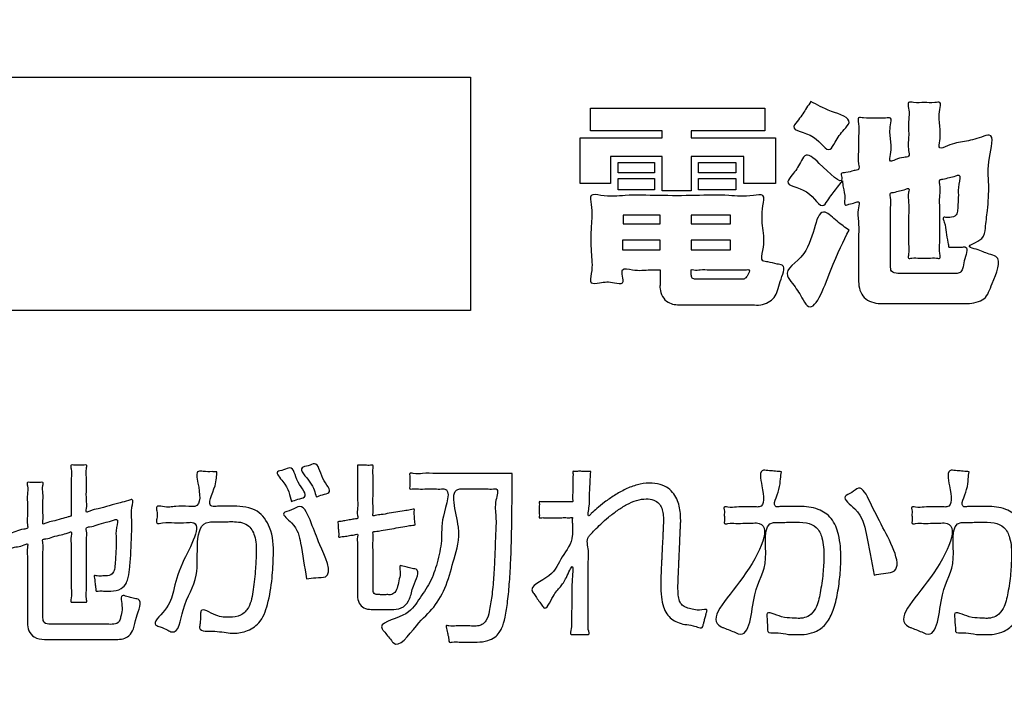
# Model space of a CAD drawing. Units: millimetres. Extents: x 0 to 840, y 0 to 1188.
# Drawn here: x 193 to 208, y 974 to 983 of the extents above; entities that cross this region are included whole.
import ezdxf

# ---------------------------------------------------------------- set-up
doc = ezdxf.new("R2010")
doc.units = ezdxf.units.MM
doc.layers.add('レイヤー_11', color=7, linetype='Continuous')

# ---------------------------------------------------------------- blocks, each defined once
blk = doc.blocks.new('EK800-5X1-添付品', base_point=(727.383, 911))
at = {"layer": 'レイヤー_11', "color": 2, "linetype": 'Continuous'}
for points in [[(199.937, 979.169), (172.621, 979.169), (172.621, 982.611), (199.937, 982.611), (199.937, 979.169)], [(201.71, 982.156), (204.282, 982.156), (204.282, 981.822), (203.193, 981.822), (203.193, 981.717), (204.441, 981.717), (204.441, 981.044), (203.971, 981.044), (203.971, 981.444), (203.193, 981.444), (203.193, 980.933), (202.767, 980.933), (202.767, 981.444), (202.005, 981.444), (202.005, 981.044), (201.554, 981.044), (201.554, 981.717), (202.767, 981.717), (202.767, 981.822), (201.71, 981.822), (201.71, 982.156)], [(202.116, 981.352), (202.656, 981.352), (202.656, 981.2), (202.116, 981.2), (202.116, 981.352)], [(203.304, 981.352), (203.857, 981.352), (203.857, 981.2), (203.304, 981.2), (203.304, 981.352)], [(202.116, 981.117), (202.656, 981.117), (202.656, 980.952), (202.116, 980.952), (202.116, 981.117)], [(203.304, 981.117), (203.857, 981.117), (203.857, 980.952), (203.304, 980.952), (203.304, 981.117)], [(202.189, 980.577), (202.189, 980.447), (202.736, 980.447), (202.736, 980.577), (202.189, 980.577)], [(203.196, 980.577), (203.196, 980.447), (203.777, 980.447), (203.777, 980.577), (203.196, 980.577)], [(202.183, 980.205), (202.183, 980.063), (202.736, 980.063), (202.736, 980.205), (202.183, 980.205)], [(203.196, 980.205), (203.196, 980.063), (203.777, 980.063), (203.777, 980.205), (203.196, 980.205)]]:
    blk.add_lwpolyline(points, close=True, dxfattribs=at)
at = {"layer": 'レイヤー_11', "color": 7, "linetype": 'Continuous'}
blk.add_open_spline([(260.439, 953.937), (260.129, 952.607), (259.507, 949.945), (255.164, 948.628), (248.735, 949.185), (238.15, 948.815), (223.498, 948.969), (207.383, 948.968), (192.722, 948.816), (182.16, 949.182), (175.695, 948.632), (171.436, 949.934), (170.134, 954.193), (170.684, 960.658), (170.318, 971.219), (170.47, 985.882), (170.47, 1001.993), (170.318, 1016.656), (170.684, 1027.217), (170.134, 1033.682), (171.436, 1037.941), (175.695, 1039.243), (182.16, 1038.693), (192.721, 1039.059), (207.384, 1038.907), (223.496, 1038.907), (238.158, 1039.059), (248.719, 1038.693), (255.184, 1039.243), (259.443, 1037.941), (260.745, 1033.682), (260.195, 1027.217), (260.563, 1016.656), (260.398, 1001.992), (260.45, 985.889), (260.437, 971.197), (260.439, 960.701), (260.439, 955.414), (260.439, 953.937)], degree=3, knots=[0, 0, 0, 0, 3.826416, 7.652832, 12.084335, 23.512947, 39.139825, 56.166124, 71.793002, 83.221614, 87.653117, 91.479951, 95.306391, 99.737904, 111.16654, 126.793452, 143.819788, 159.4467, 170.875336, 175.306848, 179.133568, 182.960418, 187.391921, 198.820533, 214.447411, 231.47371, 247.100588, 258.5292, 262.960703, 266.787135, 270.61383, 275.045342, 286.473979, 302.10089, 319.127227, 334.754138, 346.182775, 350.614287, 350.614287, 350.614287, 350.614287], dxfattribs=at)
at = {"layer": 'レイヤー_11', "color": 2, "linetype": 'Continuous'}
for points, knots in [([(205.428, 981.082), (205.404, 981.051), (205.337, 980.96), (205.246, 980.857), (205.113, 980.624), (204.955, 980.995), (204.545, 981.001), (204.72, 981.206), (204.79, 981.311), (204.888, 981.519), (205.123, 981.319), (205.439, 980.987), (205.418, 981.151), (205.4, 981.205), (205.513, 981.197), (205.57, 981.238), (205.688, 981.237), (205.65, 981.379), (205.675, 981.523), (205.658, 981.738), (205.682, 981.879), (205.644, 982.03), (205.782, 981.997), (205.902, 982.018), (206.025, 981.998), (206.167, 982.029), (206.12, 981.852), (206.139, 981.69), (206.158, 981.538), (206.112, 981.348), (206.238, 981.409), (206.306, 981.428), (206.429, 981.434), (206.389, 981.58), (206.415, 981.731), (206.397, 981.956), (206.423, 982.101), (206.383, 982.258), (206.518, 982.226), (206.636, 982.246), (206.756, 982.227), (206.896, 982.257), (206.846, 982.071), (206.868, 981.903), (206.882, 981.736), (206.839, 981.529), (207.047, 981.637), (207.228, 981.659), (207.427, 981.704), (207.695, 981.813), (207.556, 981.345), (207.601, 981.047), (207.578, 980.679), (207.54, 980.42), (207.528, 980.2), (207.214, 980.12), (207.457, 980.063), (207.555, 980.008), (207.817, 979.948), (207.639, 979.6), (207.555, 979.312), (207.322, 979.269), (207.129, 979.273), (206.914, 979.271), (206.63, 979.272), (206.346, 979.271), (206.131, 979.274), (205.938, 979.267), (205.716, 979.325), (205.662, 979.543), (205.668, 979.726), (205.666, 979.924), (205.663, 980.181), (205.676, 980.46), (205.645, 980.615), (205.691, 980.794), (205.596, 980.749), (205.544, 980.748), (205.45, 980.703), (205.475, 980.866), (205.441, 980.959), (205.431, 981.05), (205.428, 981.082)], [0, 0, 0, 0, 0.116955, 0.334157, 0.451112, 0.774956, 1.088103, 1.20518, 1.422607, 1.539684, 1.781136, 2.183533, 2.21882, 2.254107, 2.322019, 2.448142, 2.516055, 2.594986, 2.783207, 3.007857, 3.196078, 3.275009, 3.348944, 3.511601, 3.674258, 3.748193, 3.847455, 4.065831, 4.284207, 4.383469, 4.45519, 4.588386, 4.660107, 4.742334, 4.938415, 5.172447, 5.368529, 5.450756, 5.522699, 5.680975, 5.83925, 5.911193, 6.015838, 6.246056, 6.476275, 6.58092, 6.698869, 6.958359, 7.217849, 7.335798, 7.668503, 8.071036, 8.450108, 8.71301, 8.874033, 9.092627, 9.200761, 9.401582, 9.509716, 9.908974, 10.165483, 10.42353, 10.518346, 10.755388, 11.063542, 11.371697, 11.608738, 11.703555, 11.960134, 12.209015, 12.296291, 12.51448, 12.798127, 13.081773, 13.299962, 13.387238, 13.438389, 13.533383, 13.584534, 13.678416, 13.852766, 13.946648, 13.946648, 13.946648, 13.946648]), ([(204.964, 982.254), (205.05, 982.205), (205.215, 982.112), (205.607, 982.002), (205.418, 981.806), (205.342, 981.697), (205.213, 981.452), (205.044, 981.808), (204.631, 981.812), (204.81, 982.014), (204.879, 982.131), (204.942, 982.222), (204.964, 982.254)], [0, 0, 0, 0, 0.335943, 0.643662, 0.768865, 1.001384, 1.126587, 1.432034, 1.758929, 1.874373, 2.08877, 2.204214, 2.204214, 2.204214, 2.204214]), ([(207, 980.104), (206.996, 980.127), (206.983, 980.2), (206.954, 980.328), (206.955, 980.432), (206.898, 980.555), (206.972, 980.54), (207.03, 980.541), (207.118, 980.562), (207.132, 980.655), (207.134, 980.751), (207.146, 980.885), (207.129, 981.001), (207.189, 981.19), (207.084, 981.147), (207.007, 981.135), (206.935, 981.106), (206.849, 981.103), (206.881, 980.986), (206.859, 980.852), (206.87, 980.632), (206.863, 980.406), (206.874, 980.183), (206.852, 980.055), (206.884, 979.93), (206.789, 979.95), (206.701, 979.94), (206.571, 979.94), (206.484, 979.95), (206.39, 979.93), (206.419, 980.042), (206.4, 980.158), (206.409, 980.356), (206.403, 980.557), (206.413, 980.758), (206.393, 980.867), (206.422, 980.986), (206.342, 980.947), (206.273, 980.941), (206.204, 980.912), (206.123, 980.909), (206.153, 980.8), (206.132, 980.675), (206.142, 980.471), (206.139, 980.257), (206.139, 980.06), (206.139, 979.917), (206.139, 979.823), (206.14, 979.731), (206.238, 979.714), (206.341, 979.718), (206.486, 979.716), (206.676, 979.717), (206.866, 979.716), (207.01, 979.717), (207.104, 979.716), (207.174, 979.721), (207.217, 979.805), (207.214, 979.916), (207.312, 980.121), (207.16, 980.099), (207.083, 980.105), (207.022, 980.104), (207, 980.104)], [0, 0, 0, 0, 0.069582, 0.222661, 0.375741, 0.445322, 0.492951, 0.540579, 0.639231, 0.717026, 0.794906, 0.936531, 1.097173, 1.23212, 1.277738, 1.378097, 1.478456, 1.524073, 1.587927, 1.752603, 1.977771, 2.223104, 2.448273, 2.612948, 2.676802, 2.724688, 2.838876, 2.975165, 3.089354, 3.137239, 3.194223, 3.341181, 3.542123, 3.761061, 3.962003, 4.108961, 4.165945, 4.20903, 4.303819, 4.398607, 4.441693, 4.501158, 4.654514, 4.864204, 5.092674, 5.302364, 5.45572, 5.515185, 5.594921, 5.69389, 5.757407, 5.916201, 6.122632, 6.329063, 6.487857, 6.551374, 6.614902, 6.681116, 6.800961, 7.003307, 7.067571, 7.186918, 7.251182, 7.251182, 7.251182, 7.251182]), ([(202.736, 979.771), (202.687, 979.772), (202.548, 979.774), (202.392, 979.746), (202.16, 979.81), (202.182, 979.676), (202.208, 979.548), (202.006, 979.596), (201.894, 979.593), (201.681, 979.548), (201.747, 979.802), (201.71, 980.039), (201.711, 980.406), (201.744, 980.646), (201.683, 980.905), (201.963, 980.837), (202.251, 980.881), (202.738, 980.862), (203.235, 980.863), (203.721, 980.88), (204.012, 980.838), (204.295, 980.904), (204.228, 980.63), (204.251, 980.385), (204.287, 980.141), (204.21, 979.894), (204.357, 979.888), (204.437, 979.854), (204.615, 979.84), (204.483, 979.572), (204.463, 979.353), (204.255, 979.241), (204.043, 979.259), (203.788, 979.25), (203.478, 979.253), (203.222, 979.254), (203.022, 979.251), (202.826, 979.264), (202.728, 979.439), (202.738, 979.584), (202.735, 979.677), (202.735, 979.747), (202.736, 979.771)], [0, 0, 0, 0, 0.143265, 0.409328, 0.552593, 0.648022, 0.743452, 0.863673, 1.08694, 1.207161, 1.340947, 1.659974, 2.040748, 2.359775, 2.49356, 2.633958, 2.996038, 3.491126, 4.030551, 4.525639, 4.887719, 5.028117, 5.178517, 5.509397, 5.840277, 5.990676, 6.066744, 6.208013, 6.28408, 6.526399, 6.77981, 7.00436, 7.126895, 7.419094, 7.767848, 8.060047, 8.182583, 8.376389, 8.607815, 8.68034, 8.815031, 8.887556, 8.887556, 8.887556, 8.887556]), ([(205.526, 980.355), (205.445, 980.193), (205.287, 979.88), (204.996, 979.055), (204.808, 979.402), (204.725, 979.532), (204.524, 979.764), (205.041, 979.999), (205.017, 980.803), (205.354, 980.475), (205.469, 980.395), (205.526, 980.355)], [0, 0, 0, 0, 0.660156, 1.277001, 1.413545, 1.667127, 1.803671, 2.209711, 2.897625, 3.117733, 3.33784, 3.33784, 3.33784, 3.33784]), ([(203.196, 979.698), (203.198, 979.678), (203.202, 979.64), (203.256, 979.629), (203.315, 979.632), (203.404, 979.63), (203.526, 979.631), (203.66, 979.631), (203.782, 979.631), (203.871, 979.631), (203.933, 979.631), (203.988, 979.631), (204.026, 979.684), (204.079, 979.78), (203.985, 979.766), (203.904, 979.773), (203.77, 979.77), (203.621, 979.771), (203.474, 979.769), (203.337, 979.776), (203.263, 979.761), (203.191, 979.781), (203.198, 979.744), (203.196, 979.722), (203.196, 979.704), (203.196, 979.698)], [0, 0, 0, 0, 0.052419, 0.1037, 0.140636, 0.235893, 0.366142, 0.508055, 0.638305, 0.733561, 0.770498, 0.828542, 0.881361, 0.978184, 1.014755, 1.11117, 1.247481, 1.40374, 1.559998, 1.696309, 1.792724, 1.829295, 1.84823, 1.883396, 1.902331, 1.902331, 1.902331, 1.902331]), ([(194.04, 976.136), (194.04, 976.155), (194.04, 976.22), (194.04, 976.346), (194.042, 976.511), (194.033, 976.687), (194.054, 976.792), (194.024, 976.898), (194.094, 976.884), (194.153, 976.893), (194.211, 976.884), (194.28, 976.898), (194.253, 976.8), (194.271, 976.702), (194.265, 976.542), (194.261, 976.382), (194.275, 976.285), (194.252, 976.178), (194.35, 976.229), (194.448, 976.241), (194.602, 976.289), (194.753, 976.333), (194.856, 976.353), (194.969, 976.403), (194.917, 976.216), (194.944, 976.073), (194.929, 975.838), (194.924, 975.612), (194.909, 975.406), (194.889, 975.255), (194.857, 975.14), (194.774, 975.046), (194.666, 975.029), (194.577, 975.031), (194.513, 975.028), (194.459, 975.036), (194.398, 975.021), (194.406, 975.085), (194.388, 975.142), (194.391, 975.199), (194.367, 975.266), (194.444, 975.246), (194.492, 975.255), (194.569, 975.251), (194.65, 975.267), (194.685, 975.361), (194.692, 975.472), (194.699, 975.621), (194.712, 975.803), (194.69, 975.929), (194.746, 976.11), (194.638, 976.063), (194.55, 976.045), (194.425, 976.012), (194.342, 975.976), (194.253, 975.974), (194.275, 975.884), (194.261, 975.779), (194.267, 975.607), (194.266, 975.415), (194.264, 975.225), (194.272, 975.05), (194.254, 974.951), (194.279, 974.858), (194.211, 974.872), (194.153, 974.863), (194.094, 974.872), (194.024, 974.858), (194.055, 974.969), (194.032, 975.083), (194.043, 975.284), (194.037, 975.485), (194.047, 975.687), (194.027, 975.798), (194.055, 975.918), (193.969, 975.875), (193.89, 975.864), (193.772, 975.832), (193.694, 975.8), (193.609, 975.798), (193.633, 975.705), (193.617, 975.595), (193.625, 975.414), (193.622, 975.213), (193.623, 975.009), (193.622, 974.834), (193.624, 974.711), (193.621, 974.629), (193.634, 974.545), (193.724, 974.539), (193.814, 974.54), (193.934, 974.539), (194.1, 974.54), (194.282, 974.54), (194.448, 974.539), (194.568, 974.54), (194.657, 974.538), (194.733, 974.548), (194.765, 974.616), (194.78, 974.692), (194.809, 974.79), (194.752, 974.989), (194.857, 974.95), (194.917, 974.939), (194.977, 974.92), (195.111, 974.896), (194.988, 974.653), (194.977, 974.49), (194.905, 974.368), (194.805, 974.319), (194.716, 974.316), (194.611, 974.317), (194.473, 974.317), (194.28, 974.317), (194.068, 974.317), (193.875, 974.316), (193.737, 974.317), (193.615, 974.315), (193.496, 974.331), (193.403, 974.442), (193.393, 974.541), (193.394, 974.642), (193.394, 974.765), (193.394, 974.941), (193.395, 975.146), (193.392, 975.346), (193.399, 975.532), (193.384, 975.634), (193.407, 975.741), (193.322, 975.697), (193.248, 975.684), (193.172, 975.674), (193.095, 975.63), (193.093, 975.699), (193.071, 975.753), (193.065, 975.812), (193.034, 975.876), (193.137, 975.875), (193.219, 975.911), (193.309, 975.945), (193.407, 975.946), (193.385, 976.04), (193.398, 976.143), (193.394, 976.295), (193.389, 976.451), (193.406, 976.546), (193.38, 976.642), (193.449, 976.627), (193.508, 976.636), (193.567, 976.627), (193.635, 976.642), (193.612, 976.554), (193.627, 976.467), (193.622, 976.327), (193.619, 976.185), (193.631, 976.1), (193.611, 976.005), (193.694, 976.049), (193.773, 976.058), (193.887, 976.095), (193.976, 976.118), (194.025, 976.132), (194.04, 976.136)], [0, 0, 0, 0, 0.055785, 0.195248, 0.376549, 0.55785, 0.697313, 0.753098, 0.788356, 0.865925, 0.943493, 0.978752, 1.030147, 1.158637, 1.325673, 1.492709, 1.621198, 1.672594, 1.724192, 1.853188, 2.020883, 2.188578, 2.317574, 2.369172, 2.483307, 2.673622, 2.906311, 3.14764, 3.36405, 3.522617, 3.606435, 3.717483, 3.878277, 3.912217, 3.986884, 4.061551, 4.095491, 4.13065, 4.208002, 4.285353, 4.320513, 4.365127, 4.447982, 4.492596, 4.592697, 4.664871, 4.769617, 4.93215, 5.116454, 5.286215, 5.405057, 5.453164, 5.567878, 5.704796, 5.819511, 5.867617, 5.914765, 6.039065, 6.214798, 6.416249, 6.617699, 6.793433, 6.917732, 6.96488, 7.000139, 7.077707, 7.155276, 7.190534, 7.247861, 7.395705, 7.597859, 7.818116, 8.02027, 8.168113, 8.225441, 8.270401, 8.377614, 8.505577, 8.61279, 8.65775, 8.707326, 8.838026, 9.022808, 9.234631, 9.446455, 9.631237, 9.761937, 9.811513, 9.884635, 9.982852, 10.033004, 10.162343, 10.339194, 10.531882, 10.708733, 10.838072, 10.888223, 10.98203, 11.039322, 11.099381, 11.211775, 11.392539, 11.428024, 11.506093, 11.584162, 11.619648, 11.886973, 12.065156, 12.183512, 12.280481, 12.387588, 12.44587, 12.596174, 12.801693, 13.025616, 13.231134, 13.381439, 13.43972, 13.598905, 13.719373, 13.840777, 13.89059, 14.021914, 14.207579, 14.420414, 14.63325, 14.818915, 14.950239, 15.000052, 15.047516, 15.151938, 15.25636, 15.303825, 15.338755, 15.415602, 15.492449, 15.52738, 15.583614, 15.707329, 15.831044, 15.887278, 15.937219, 16.062072, 16.224381, 16.386689, 16.511542, 16.561483, 16.597199, 16.675774, 16.754349, 16.790065, 16.835413, 16.948782, 17.096162, 17.243542, 17.356911, 17.402259, 17.447304, 17.55472, 17.682926, 17.790341, 17.835387, 17.835387, 17.835387, 17.835387]), ([(196.191, 976.791), (196.189, 976.728), (196.186, 976.574), (196.018, 976.258), (196.232, 976.287), (196.333, 976.281), (196.531, 976.286), (196.795, 976.257), (197.018, 975.941), (197.032, 975.582), (197.01, 975.2), (196.957, 974.863), (196.849, 974.558), (196.63, 974.428), (196.391, 974.391), (196.201, 974.454), (195.916, 974.421), (195.948, 974.575), (195.953, 974.646), (195.947, 974.81), (196.19, 974.64), (196.36, 974.642), (196.55, 974.654), (196.695, 974.813), (196.728, 975.066), (196.764, 975.336), (196.774, 975.602), (196.772, 975.827), (196.654, 976.039), (196.468, 976.057), (196.309, 976.052), (196.194, 976.048), (195.819, 976.067), (196.005, 975.224), (195.686, 974.906), (195.627, 974.367), (195.447, 974.464), (195.377, 974.496), (195.211, 974.546), (195.487, 974.775), (195.559, 975.067), (195.647, 975.445), (196.025, 976.065), (195.707, 976.038), (195.561, 976.034), (195.434, 976.053), (195.289, 976.011), (195.311, 976.124), (195.31, 976.186), (195.286, 976.3), (195.444, 976.258), (195.58, 976.282), (195.739, 976.284), (195.968, 976.262), (195.934, 976.545), (195.869, 976.814), (196.016, 976.789), (196.1, 976.793), (196.167, 976.791), (196.191, 976.791)], [0, 0, 0, 0, 0.207451, 0.515807, 0.599903, 0.75608, 0.840175, 1.19037, 1.492843, 1.907056, 2.246869, 2.63893, 2.940966, 3.16758, 3.370388, 3.62866, 3.85752, 3.921407, 4.040053, 4.103939, 4.332237, 4.537398, 4.702843, 4.863303, 5.136394, 5.448616, 5.68429, 5.933339, 6.121098, 6.346296, 6.436966, 6.605352, 6.696022, 7.500301, 8.052151, 8.415291, 8.482146, 8.606305, 8.673161, 8.923987, 9.237628, 9.672288, 10.288474, 10.369552, 10.547923, 10.726294, 10.807371, 10.869541, 10.984998, 11.047168, 11.135318, 11.329249, 11.523179, 11.611329, 11.955887, 12.130639, 12.200857, 12.331261, 12.401479, 12.401479, 12.401479, 12.401479]), ([(197.291, 976.35), (197.271, 976.444), (197.241, 976.584), (197.027, 976.797), (197.182, 976.81), (197.323, 976.893), (197.354, 976.627), (197.566, 976.42), (197.382, 976.387), (197.322, 976.362), (197.291, 976.35)], [0, 0, 0, 0, 0.321444, 0.484357, 0.580667, 0.676977, 0.918968, 1.158835, 1.261824, 1.364813, 1.364813, 1.364813, 1.364813]), ([(197.658, 976.418), (197.641, 976.487), (197.606, 976.627), (197.367, 976.853), (197.544, 976.873), (197.692, 976.955), (197.714, 976.688), (197.923, 976.484), (197.746, 976.453), (197.687, 976.43), (197.658, 976.418)], [0, 0, 0, 0, 0.237443, 0.480201, 0.576593, 0.672985, 0.924688, 1.150776, 1.250654, 1.350531, 1.350531, 1.350531, 1.350531]), ([(198.269, 976.886), (198.28, 976.886), (198.318, 976.886), (198.385, 976.889), (198.441, 976.881), (198.508, 976.896), (198.488, 976.814), (198.502, 976.73), (198.495, 976.586), (198.499, 976.44), (198.492, 976.295), (198.506, 976.213), (198.486, 976.128), (198.555, 976.155), (198.625, 976.156), (198.741, 976.18), (198.86, 976.197), (198.976, 976.22), (199.046, 976.222), (199.113, 976.249), (199.1, 976.18), (199.115, 976.123), (199.108, 976.062), (199.128, 975.999), (199.058, 976.004), (198.988, 975.982), (198.868, 975.967), (198.746, 975.944), (198.627, 975.93), (198.556, 975.908), (198.487, 975.913), (198.505, 975.842), (198.493, 975.763), (198.498, 975.629), (198.497, 975.482), (198.497, 975.333), (198.497, 975.204), (198.497, 975.114), (198.497, 975.05), (198.501, 974.98), (198.568, 974.977), (198.619, 974.977), (198.669, 974.976), (198.718, 974.978), (198.771, 974.974), (198.832, 975.012), (198.864, 975.102), (198.883, 975.212), (198.909, 975.296), (198.879, 975.421), (198.957, 975.389), (199.017, 975.381), (199.08, 975.362), (199.211, 975.343), (199.073, 975.101), (199.058, 974.932), (198.955, 974.783), (198.84, 974.758), (198.752, 974.76), (198.68, 974.759), (198.593, 974.759), (198.522, 974.76), (198.445, 974.759), (198.36, 974.769), (198.278, 974.853), (198.268, 974.94), (198.269, 975.025), (198.268, 975.121), (198.269, 975.258), (198.269, 975.417), (198.267, 975.573), (198.273, 975.719), (198.259, 975.797), (198.279, 975.877), (198.222, 975.856), (198.169, 975.855), (198.091, 975.837), (198.039, 975.836), (197.983, 975.814), (197.996, 975.881), (197.98, 975.937), (197.988, 975.996), (197.968, 976.058), (198.028, 976.054), (198.082, 976.071), (198.164, 976.08), (198.22, 976.096), (198.281, 976.094), (198.258, 976.175), (198.274, 976.265), (198.267, 976.415), (198.269, 976.572), (198.269, 976.717), (198.269, 976.82), (198.269, 976.872), (198.269, 976.886)], [0, 0, 0, 0, 0.035689, 0.114205, 0.192721, 0.22841, 0.269821, 0.376619, 0.522649, 0.681756, 0.827786, 0.934584, 0.975996, 1.010036, 1.097824, 1.21786, 1.348646, 1.468683, 1.556471, 1.590511, 1.626698, 1.70631, 1.785921, 1.822108, 1.856945, 1.946788, 2.069634, 2.203482, 2.326328, 2.416171, 2.451008, 2.487379, 2.583267, 2.718833, 2.874238, 3.029643, 3.165209, 3.261097, 3.297468, 3.363483, 3.434402, 3.461747, 3.521907, 3.582067, 3.609412, 3.679621, 3.77469, 3.888963, 4.001288, 4.087365, 4.124029, 4.204689, 4.285349, 4.322013, 4.573305, 4.768234, 4.917165, 5.06556, 5.099884, 5.181734, 5.279426, 5.361276, 5.3956, 5.509629, 5.606852, 5.722629, 5.761413, 5.863663, 6.008222, 6.173936, 6.339651, 6.48421, 6.58646, 6.625244, 6.654372, 6.72383, 6.806731, 6.876189, 6.905317, 6.94102, 7.019568, 7.098116, 7.133819, 7.164454, 7.237508, 7.3247, 7.397753, 7.428388, 7.471975, 7.584384, 7.738085, 7.905551, 8.059253, 8.171661, 8.215248, 8.215248, 8.215248, 8.215248]), ([(200.55, 976.765), (200.55, 976.671), (200.55, 976.471), (200.549, 976.158), (200.543, 975.826), (200.533, 975.493), (200.515, 975.177), (200.49, 974.895), (200.455, 974.664), (200.414, 974.507), (200.359, 974.409), (200.293, 974.341), (200.18, 974.287), (200.073, 974.277), (199.972, 974.277), (199.885, 974.278), (199.773, 974.274), (199.694, 974.285), (199.617, 974.266), (199.619, 974.336), (199.595, 974.397), (199.593, 974.459), (199.562, 974.529), (199.649, 974.508), (199.725, 974.52), (199.841, 974.514), (199.931, 974.515), (199.996, 974.514), (200.048, 974.515), (200.112, 974.532), (200.186, 974.605), (200.22, 974.757), (200.256, 974.969), (200.279, 975.238), (200.297, 975.536), (200.303, 975.833), (200.323, 976.127), (200.283, 976.316), (200.365, 976.546), (200.251, 976.534), (200.167, 976.538), (200.047, 976.536), (199.928, 976.537), (199.841, 976.536), (199.597, 976.546), (199.835, 975.937), (199.694, 975.539), (199.598, 975.126), (199.401, 974.767), (199.147, 974.565), (198.871, 974.157), (198.758, 974.315), (198.711, 974.37), (198.668, 974.427), (198.546, 974.56), (199.003, 974.64), (199.16, 974.891), (199.351, 975.154), (199.45, 975.449), (199.526, 975.793), (199.489, 976.096), (199.674, 976.546), (199.486, 976.535), (199.404, 976.537), (199.292, 976.538), (199.175, 976.533), (199.102, 976.544), (199.029, 976.527), (199.045, 976.593), (199.035, 976.651), (199.044, 976.71), (199.029, 976.78), (199.133, 976.752), (199.243, 976.772), (199.446, 976.763), (199.672, 976.766), (199.916, 976.765), (200.146, 976.765), (200.339, 976.765), (200.47, 976.765), (200.533, 976.765), (200.55, 976.765)], [0, 0, 0, 0, 0.282269, 0.601026, 0.938589, 1.277338, 1.599766, 1.888601, 2.127142, 2.300477, 2.371179, 2.462647, 2.57941, 2.738282, 2.780847, 2.882348, 3.003494, 3.104995, 3.147559, 3.185851, 3.270094, 3.354336, 3.392628, 3.43634, 3.540577, 3.664989, 3.769226, 3.812938, 3.858761, 3.926087, 4.006675, 4.155188, 4.379406, 4.657078, 4.963479, 5.273247, 5.560794, 5.800421, 5.966382, 6.00586, 6.104556, 6.23286, 6.361164, 6.45986, 6.499338, 7.062688, 7.534111, 7.939075, 8.311022, 8.689676, 9.113437, 9.154194, 9.243857, 9.333521, 9.374277, 9.743641, 10.068191, 10.373147, 10.681985, 11.012506, 11.37604, 11.779147, 11.816545, 11.910041, 12.031586, 12.153131, 12.246627, 12.284025, 12.319714, 12.39823, 12.476746, 12.512435, 12.564283, 12.703235, 12.904404, 13.142904, 13.393847, 13.632346, 13.833516, 13.972468, 14.024315, 14.024315, 14.024315, 14.024315]), ([(201.711, 976.796), (201.708, 976.743), (201.703, 976.648), (201.697, 976.518), (201.69, 976.394), (201.698, 976.298), (201.654, 976.098), (201.738, 976.197), (201.809, 976.253), (201.924, 976.349), (202.063, 976.445), (202.224, 976.536), (202.396, 976.604), (202.571, 976.632), (202.73, 976.613), (202.857, 976.555), (202.943, 976.468), (202.997, 976.365), (203.026, 976.258), (203.039, 976.153), (203.041, 976.061), (203.038, 975.995), (203.035, 975.94), (203.032, 975.88), (203.029, 975.793), (203.024, 975.692), (203.02, 975.591), (203.016, 975.504), (203.013, 975.444), (203.011, 975.38), (203.008, 975.301), (203.002, 975.196), (202.999, 975.085), (203.002, 974.982), (203.016, 974.887), (203.058, 974.816), (203.129, 974.78), (203.221, 974.766), (203.3, 974.734), (203.442, 974.777), (203.421, 974.716), (203.412, 974.678), (203.398, 974.624), (203.384, 974.571), (203.373, 974.533), (203.36, 974.461), (203.217, 974.536), (203.107, 974.531), (202.994, 974.566), (202.902, 974.615), (202.828, 974.695), (202.779, 974.806), (202.751, 974.954), (202.745, 975.093), (202.748, 975.219), (202.751, 975.313), (202.754, 975.386), (202.757, 975.447), (202.76, 975.507), (202.764, 975.594), (202.769, 975.695), (202.774, 975.795), (202.778, 975.883), (202.781, 975.943), (202.784, 976.003), (202.787, 976.073), (202.783, 976.164), (202.765, 976.251), (202.721, 976.329), (202.638, 976.382), (202.521, 976.396), (202.384, 976.372), (202.241, 976.308), (202.104, 976.222), (201.977, 976.124), (201.866, 976.026), (201.777, 975.939), (201.72, 975.875), (201.639, 975.793), (201.691, 975.635), (201.672, 975.466), (201.674, 975.303), (201.672, 975.135), (201.672, 974.962), (201.673, 974.799), (201.671, 974.667), (201.678, 974.554), (201.665, 974.478), (201.701, 974.383), (201.648, 974.389), (201.608, 974.387), (201.55, 974.388), (201.493, 974.387), (201.453, 974.389), (201.394, 974.383), (201.436, 974.487), (201.424, 974.56), (201.43, 974.651), (201.43, 974.746), (201.432, 974.861), (201.435, 975.01), (201.429, 975.156), (201.468, 975.501), (201.353, 975.216), (201.264, 975.086), (201.15, 974.976), (201.053, 974.723), (200.993, 974.822), (200.957, 974.869), (200.913, 974.932), (200.88, 974.981), (200.785, 975.102), (201.172, 975.241), (201.261, 975.537), (201.442, 975.735), (201.44, 975.873), (201.441, 975.918), (201.44, 975.977), (201.442, 976.04), (201.436, 976.079), (201.446, 976.119), (201.403, 976.109), (201.359, 976.115), (201.281, 976.112), (201.196, 976.112), (201.112, 976.112), (201.034, 976.109), (200.99, 976.116), (200.948, 976.105), (200.956, 976.14), (200.951, 976.175), (200.953, 976.229), (200.951, 976.283), (200.956, 976.318), (200.948, 976.353), (200.99, 976.343), (201.034, 976.35), (201.112, 976.347), (201.198, 976.348), (201.284, 976.348), (201.36, 976.346), (201.407, 976.351), (201.455, 976.342), (201.437, 976.404), (201.447, 976.458), (201.444, 976.543), (201.448, 976.625), (201.445, 976.705), (201.454, 976.753), (201.441, 976.801), (201.481, 976.793), (201.52, 976.798), (201.581, 976.796), (201.638, 976.796), (201.682, 976.796), (201.705, 976.796), (201.711, 976.796)], [0, 0, 0, 0, 0.159256, 0.28436, 0.395345, 0.512248, 0.655102, 0.703783, 0.811194, 0.960751, 1.136556, 1.323956, 1.510705, 1.68949, 1.85101, 1.982462, 2.099957, 2.213559, 2.325629, 2.432797, 2.528385, 2.60395, 2.628577, 2.693501, 2.785291, 2.890514, 2.995736, 3.087526, 3.152451, 3.177077, 3.278487, 3.39117, 3.490455, 3.611336, 3.702461, 3.774739, 3.84929, 3.93494, 4.043138, 4.154721, 4.172869, 4.21824, 4.277221, 4.336203, 4.381573, 4.399721, 4.542841, 4.668966, 4.77992, 4.880841, 4.982137, 5.098349, 5.243684, 5.429571, 5.515368, 5.6205, 5.711867, 5.736499, 5.801438, 5.893248, 5.998494, 6.10374, 6.19555, 6.260489, 6.285121, 6.376223, 6.469109, 6.557804, 6.64157, 6.729915, 6.84255, 6.986329, 7.142953, 7.307868, 7.472012, 7.62424, 7.752369, 7.843662, 7.885065, 8.087863, 8.256407, 8.411269, 8.573021, 8.762236, 8.9285, 9.060221, 9.165521, 9.252521, 9.32934, 9.348147, 9.395166, 9.456291, 9.517416, 9.564435, 9.583243, 9.675376, 9.758843, 9.842744, 9.936178, 10.048246, 10.188047, 10.364684, 10.587255, 10.766991, 10.932507, 11.110536, 11.327299, 11.356784, 11.427094, 11.511011, 11.581321, 11.610806, 11.949715, 12.290852, 12.633244, 12.653302, 12.703448, 12.768637, 12.833825, 12.883971, 12.904029, 12.92499, 12.980253, 13.058382, 13.147945, 13.237509, 13.315638, 13.370901, 13.391862, 13.409419, 13.453312, 13.510373, 13.567434, 13.611327, 13.628885, 13.649964, 13.705538, 13.784108, 13.874175, 13.964243, 14.042813, 14.098387, 14.119466, 14.15876, 14.22702, 14.311825, 14.400754, 14.481383, 14.541291, 14.568057, 14.587477, 14.636027, 14.699142, 14.762258, 14.810808, 14.830228, 14.830228, 14.830228, 14.830228]), ([(204.528, 976.791), (204.523, 976.755), (204.509, 976.666), (204.51, 976.516), (204.369, 976.261), (204.53, 976.279), (204.619, 976.275), (204.716, 976.277), (204.867, 976.279), (205.062, 976.264), (205.288, 976.109), (205.393, 975.836), (205.41, 975.551), (205.396, 975.261), (205.362, 975.003), (205.304, 974.761), (205.211, 974.556), (205.062, 974.435), (204.907, 974.39), (204.754, 974.386), (204.592, 974.389), (204.468, 974.428), (204.32, 974.402), (204.327, 974.491), (204.317, 974.559), (204.317, 974.628), (204.296, 974.758), (204.529, 974.628), (204.66, 974.637), (204.768, 974.625), (204.855, 974.631), (204.956, 974.667), (205.059, 974.799), (205.105, 975.019), (205.144, 975.276), (205.158, 975.549), (205.15, 975.784), (205.06, 975.983), (204.882, 976.049), (204.747, 976.047), (204.632, 976.045), (204.551, 976.044), (204.473, 976.04), (204.236, 976.048), (204.373, 975.4), (204.08, 975.079), (204.074, 974.316), (203.835, 974.425), (203.765, 974.452), (203.695, 974.481), (203.395, 974.593), (204.021, 975.176), (204.43, 976.051), (204.085, 976.032), (203.986, 976.033), (203.856, 976.025), (203.769, 976.038), (203.677, 976.012), (203.692, 976.085), (203.68, 976.147), (203.689, 976.21), (203.671, 976.284), (203.772, 976.257), (203.866, 976.275), (204.01, 976.268), (204.117, 976.274), (204.294, 976.261), (204.249, 976.54), (204.191, 976.828), (204.322, 976.806), (204.395, 976.803), (204.47, 976.796), (204.514, 976.792), (204.528, 976.791)], [0, 0, 0, 0, 0.105273, 0.26582, 0.52169, 0.574552, 0.690849, 0.807147, 0.860009, 1.143614, 1.377443, 1.638364, 1.987961, 2.232038, 2.506862, 2.768477, 2.978946, 3.167188, 3.323856, 3.451296, 3.629707, 3.788986, 3.89704, 3.9368, 4.024272, 4.111744, 4.151504, 4.371731, 4.52985, 4.621046, 4.688394, 4.792719, 4.929469, 5.168202, 5.457053, 5.710044, 5.98767, 6.162907, 6.32027, 6.523188, 6.567713, 6.665669, 6.763625, 6.80815, 7.347203, 7.911158, 8.532438, 8.574721, 8.667744, 8.760767, 8.80305, 9.597049, 10.425819, 10.474805, 10.591619, 10.731042, 10.847856, 10.896842, 10.934749, 11.018145, 11.10154, 11.139447, 11.193156, 11.32123, 11.474092, 11.602166, 11.655875, 11.967579, 12.201357, 12.242953, 12.334465, 12.425976, 12.467572, 12.467572, 12.467572, 12.467572]), ([(207.299, 976.791), (207.294, 976.755), (207.281, 976.666), (207.282, 976.516), (207.14, 976.261), (207.301, 976.279), (207.391, 976.275), (207.488, 976.277), (207.638, 976.279), (207.833, 976.264), (208.059, 976.109), (208.165, 975.836), (208.182, 975.551), (208.168, 975.261), (208.133, 975.003), (208.076, 974.761), (207.982, 974.556), (207.834, 974.435), (207.679, 974.39), (207.526, 974.386), (207.364, 974.389), (207.239, 974.428), (207.091, 974.402), (207.099, 974.491), (207.088, 974.559), (207.088, 974.628), (207.068, 974.758), (207.3, 974.628), (207.431, 974.637), (207.54, 974.625), (207.627, 974.631), (207.727, 974.667), (207.831, 974.799), (207.877, 975.019), (207.915, 975.276), (207.929, 975.549), (207.922, 975.784), (207.832, 975.983), (207.653, 976.049), (207.519, 976.047), (207.404, 976.045), (207.323, 976.044), (207.244, 976.04), (207.008, 976.048), (207.144, 975.4), (206.851, 975.079), (206.846, 974.316), (206.606, 974.425), (206.536, 974.452), (206.467, 974.481), (206.167, 974.593), (206.792, 975.176), (207.202, 976.051), (206.857, 976.032), (206.758, 976.033), (206.628, 976.025), (206.541, 976.038), (206.449, 976.012), (206.463, 976.085), (206.452, 976.147), (206.46, 976.21), (206.443, 976.284), (206.544, 976.257), (206.638, 976.275), (206.782, 976.268), (206.888, 976.274), (207.065, 976.261), (207.02, 976.54), (206.962, 976.828), (207.094, 976.806), (207.166, 976.803), (207.241, 976.796), (207.286, 976.792), (207.299, 976.791)], [0, 0, 0, 0, 0.105273, 0.26582, 0.52169, 0.574552, 0.690849, 0.807147, 0.860009, 1.143614, 1.377443, 1.638364, 1.987961, 2.232038, 2.506862, 2.768477, 2.978946, 3.167188, 3.323856, 3.451296, 3.629707, 3.788986, 3.89704, 3.9368, 4.024272, 4.111744, 4.151504, 4.371656, 4.529698, 4.621047, 4.688395, 4.79272, 4.929471, 5.168204, 5.457054, 5.710046, 5.987671, 6.162908, 6.320271, 6.523189, 6.567714, 6.66567, 6.763626, 6.808152, 7.347204, 7.911159, 8.532439, 8.574722, 8.667745, 8.760768, 8.803051, 9.59705, 10.42582, 10.474806, 10.59162, 10.731043, 10.847857, 10.896843, 10.934749, 11.018142, 11.101535, 11.139441, 11.193113, 11.321102, 11.473862, 11.601851, 11.655523, 11.967228, 12.201005, 12.242602, 12.334113, 12.425625, 12.467221, 12.467221, 12.467221, 12.467221]), ([(205.899, 975.267), (205.858, 975.476), (205.79, 975.818), (205.716, 976.191), (205.392, 976.414), (205.575, 976.478), (205.704, 976.614), (205.884, 976.249), (206.014, 975.974), (206.382, 975.311), (206.029, 975.293), (205.942, 975.276), (205.899, 975.267)], [0, 0, 0, 0, 0.623299, 1.022538, 1.253509, 1.36891, 1.484312, 1.744319, 2.175074, 2.842583, 2.978512, 3.114441, 3.114441, 3.114441, 3.114441]), ([(197.514, 975.211), (197.486, 975.39), (197.441, 975.681), (197.38, 975.991), (197.107, 976.187), (197.306, 976.218), (197.465, 976.342), (197.607, 975.979), (197.697, 975.73), (197.947, 975.22), (197.648, 975.231), (197.559, 975.217), (197.514, 975.211)], [0, 0, 0, 0, 0.531152, 0.86127, 1.044414, 1.171553, 1.298691, 1.592996, 1.940935, 2.420322, 2.560812, 2.701302, 2.701302, 2.701302, 2.701302])]:
    blk.add_open_spline(points, degree=3, knots=knots, dxfattribs=at)
blk = doc.blocks.new('EK800-5X-13', base_point=(64.625, 259.702))
blk.add_blockref('EK800-5X1-添付品', (727.383, 911))

msp = doc.modelspace()

# ---------------------------------------------------------------- block references
msp.add_blockref('EK800-5X-13', (64.625, 259.702))

doc.saveas('drawing.dxf')
